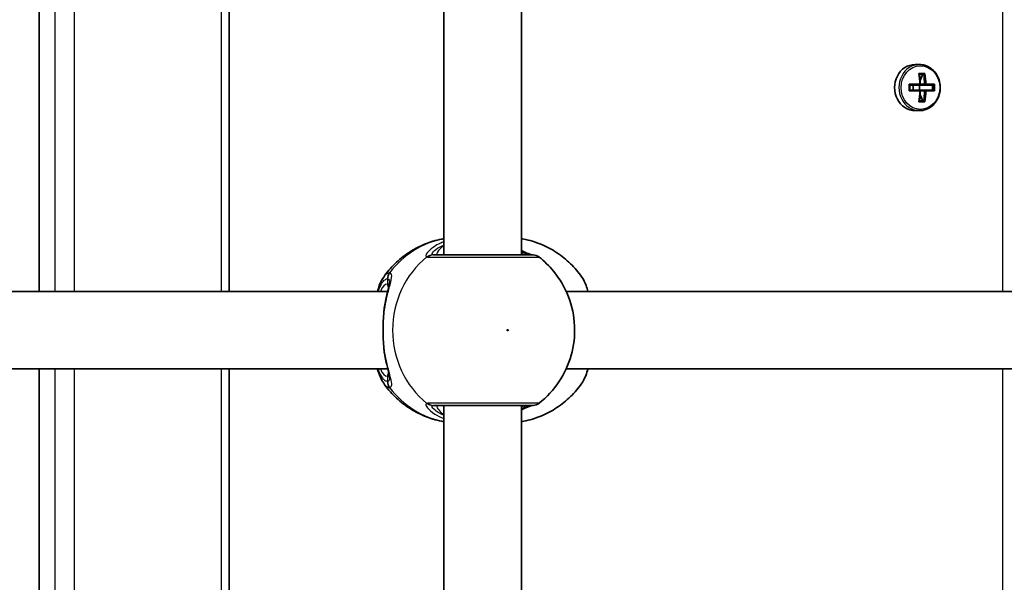
# Model space of a CAD drawing. Units: millimetres. Extents: x -10783 to 11902, y -6580 to 6985.
# Drawn here: x -686 to -483, y 346 to 462 of the extents above; entities that cross this region are included whole.
import ezdxf

# ---------------------------------------------------------------- set-up
doc = ezdxf.new("R2010")
doc.units = ezdxf.units.MM
doc.layers.add('Widoczne (ISO)', color=7, linetype='Continuous', lineweight=35)
doc.layers.add('Widoczne wąskie (ISO)', color=7, linetype='Continuous', lineweight=25)

msp = doc.modelspace()

# ---------------------------------------------------------------- linework, layer by layer
at = {"layer": 'Widoczne (ISO)'}
for p, q in [((-682.08, 406.11), (-682.08, 490.11)), ((-642.98, 406.11), (-642.98, 490.11)), ((-598.7, 413.61), (-598.7, 482.61)), ((-582.7, 413.61), (-582.7, 482.61)), ((-501.59, 452.87), (-500.7, 452.87)), ((-500.82, 451.06), (-499.58, 451.06)), ((-500.71, 450.87), (-499.8, 450.87)), ((-500.57, 449.6), (-499.98, 450.87)), ((-502.81, 448.82), (-500.61, 448.82)), ((-500.7, 448.62), (-502.7, 448.62)), ((-502.01, 448.62), (-502.01, 447.62)), ((-500.7, 448.62), (-499.46, 448.62)), ((-500.67, 448.62), (-500.67, 447.62)), ((-499.63, 448.82), (-500.52, 448.82)), ((-497.82, 448.62), (-499.46, 448.62)), ((-499.37, 448.82), (-497.58, 448.82)), ((-497.98, 448.62), (-497.98, 447.62)), ((-500.61, 447.42), (-502.81, 447.42)), ((-502.7, 447.62), (-500.7, 447.62)), ((-499.46, 447.62), (-500.7, 447.62)), ((-499.98, 445.37), (-500.57, 446.65)), ((-500.52, 447.42), (-499.63, 447.42)), ((-499.46, 447.62), (-497.82, 447.62)), ((-497.58, 447.42), (-499.37, 447.42)), ((-499.58, 445.18), (-500.82, 445.18)), ((-500.71, 445.37), (-499.8, 445.37)), ((-501.59, 443.37), (-500.7, 443.37)), ((-703.06, 406.11), (-610.26, 406.11)), ((-573.5, 406.11), (-480.7, 406.11)), ((-703.06, 390.11), (-610.26, 390.11)), ((-682.08, 306.11), (-682.08, 390.11)), ((-642.98, 306.11), (-642.98, 390.11)), ((-573.5, 390.11), (-480.7, 390.11)), ((-598.7, 313.61), (-598.7, 382.61)), ((-582.7, 313.61), (-582.7, 382.61))]:
    msp.add_line(p, q, dxfattribs=at)
for centre, start, end in [((-580.32, 411.61), 51.9122, 90), ((-580.32, 384.61), 270, 308.0879)]:
    msp.add_arc(centre, 2, start, end, dxfattribs=at)
for centre, major_axis, ratio, start_param, end_param in [((-501.59, 448.12), (0, 4.75), 0.889114, 0, 3.141593), ((-504.86, 448.12), (0, -9.3), 0.457687, 1.646079, 1.892438), ((-504.68, 448.12), (0, 9.11), 0.457687, 4.789266, 5.018883), ((-503.79, 448.12), (0, -9.11), 0.457687, 1.647673, 1.87729), ((-503.62, 448.12), (0, 9.3), 0.457687, 4.787671, 5.034031), ((-506.85, 448.12), (0, -8.85), 0.457687, 1.491685, 1.649908), ((-506.68, 448.12), (0, 8.71), 0.457687, 4.653955, 4.770823), ((-436.83, 525.14), (-72.69, -80.6), 0.088302, 0.408687, 0.412491), ((-501.79, 448.12), (0, 8.71), 0.457687, 4.653955, 4.770823), ((-501.62, 448.12), (0, 8.85), 0.457687, 4.633278, 4.7915), ((-504.86, 448.12), (0, -9.3), 0.457687, 1.249155, 1.495514), ((-504.68, 448.12), (0, 9.11), 0.457687, 4.405895, 4.635512), ((-503.79, 448.12), (0, -9.11), 0.457687, 1.264302, 1.49392), ((-503.62, 448.12), (0, 9.3), 0.457687, 4.390747, 4.637107), ((-571.65, 371.11), (72.69, 80.6), 0.088302, 6.029617, 6.033421)]:
    msp.add_ellipse(centre, major_axis=major_axis, ratio=ratio, start_param=start_param, end_param=end_param, dxfattribs=at)
for points, knots in [([(-500.7, 443.37), (-500.25, 443.37), (-499.79, 443.45), (-498.94, 443.76), (-498.53, 444), (-497.8, 444.59), (-497.48, 444.95), (-496.95, 445.78), (-496.74, 446.24), (-496.47, 447.21), (-496.41, 447.72), (-496.43, 448.74), (-496.51, 449.25), (-496.82, 450.21), (-497.05, 450.66), (-497.62, 451.47), (-497.96, 451.82), (-498.73, 452.37), (-499.15, 452.58), (-499.95, 452.82), (-500.33, 452.87), (-500.7, 452.87)], [4.712389, 4.712389, 4.712389, 4.712389, 5.024162, 5.024162, 5.338126, 5.338126, 5.656884, 5.656884, 5.979979, 5.979979, 6.305525, 6.305525, 6.631746, 6.631746, 6.957066, 6.957066, 7.279626, 7.279626, 7.597565, 7.597565, 7.853982, 7.853982, 7.853982, 7.853982]), ([(-598.7, 416.98), (-598.85, 416.95), (-598.99, 416.92), (-600.37, 416.65), (-601.56, 416.29), (-603.85, 415.34), (-604.94, 414.76), (-606.98, 413.41), (-607.93, 412.65), (-609.66, 410.96), (-610.43, 410.05), (-611.11, 409.07)], [1.7365831, 1.7365831, 1.7365831, 1.7365831, 1.7592011, 1.7592011, 1.9476058, 1.9476058, 2.1360105, 2.1360105, 2.3244153, 2.3244153, 2.51282, 2.51282, 2.51282, 2.51282]), ([(-582.7, 416.98), (-582.55, 416.95), (-582.4, 416.92), (-581.03, 416.65), (-579.84, 416.29), (-577.55, 415.34), (-576.45, 414.76), (-574.41, 413.41), (-573.47, 412.65), (-571.74, 410.96), (-570.97, 410.05), (-570.29, 409.07)], [4.8781758, 4.8781758, 4.8781758, 4.8781758, 4.9007937, 4.9007937, 5.0891984, 5.0891984, 5.2776032, 5.2776032, 5.4660079, 5.4660079, 5.6544126, 5.6544126, 5.6544126, 5.6544126]), ([(-580.49, 413.61), (-580.51, 413.62), (-580.55, 413.62), (-580.71, 413.67), (-580.89, 413.73), (-581.38, 413.93), (-581.74, 414.08), (-582.32, 414.34), (-582.51, 414.43), (-582.7, 414.51)], [0.0368544, 0.0368544, 0.0368544, 0.0368544, 0.0995393, 0.0995393, 0.2394146, 0.2394146, 0.4249656, 0.4249656, 0.5033408, 0.5033408, 0.5033408, 0.5033408]), ([(-580.32, 413.61), (-580.32, 413.61), (-580.47, 413.61), (-581.18, 413.61), (-581.88, 413.61), (-583.78, 413.61), (-585.02, 413.61), (-587.92, 413.61), (-589.61, 413.61), (-593.02, 413.61), (-594.74, 413.61), (-597.94, 413.61), (-599.36, 413.61), (-600.49, 413.61), (-600.67, 413.61), (-600.83, 413.61)], [0.228667, 0.228667, 0.228667, 0.228667, 0.5364, 0.5364, 0.96552, 0.96552, 1.422771, 1.422771, 1.925821, 1.925821, 2.446576, 2.446576, 3.038238, 3.038238, 3.174755, 3.174755, 3.174755, 3.174755]), ([(-579.09, 383.04), (-577.48, 384.3), (-576.1, 385.8), (-573.85, 389.15), (-573.01, 391.01), (-571.91, 394.9), (-571.68, 396.94), (-571.86, 401.01), (-572.28, 403.04), (-573.75, 406.88), (-574.8, 408.69), (-577, 411.36), (-577.99, 412.33), (-579.09, 413.19)], [5.357278, 5.357278, 5.357278, 5.357278, 5.673898, 5.673898, 5.998711, 5.998711, 6.330073, 6.330073, 6.663452, 6.663452, 6.993261, 6.993261, 7.209092, 7.209092, 7.209092, 7.209092]), ([(-612.39, 406.11), (-612.27, 406.53), (-612.15, 406.93), (-611.76, 407.96), (-611.48, 408.54), (-611.11, 409.07)], [2.462206, 2.462206, 2.462206, 2.462206, 2.6188282, 2.6188282, 2.8903613, 2.8903613, 2.8903613, 2.8903613]), ([(-610.93, 402.96), (-610.84, 403.47), (-610.75, 403.96), (-610.55, 404.88), (-610.45, 405.32), (-610.26, 406.12), (-610.17, 406.49), (-610.02, 407.13), (-609.97, 407.4), (-609.9, 407.8), (-609.89, 407.94), (-609.89, 407.95)], [2.3037006, 2.3037006, 2.3037006, 2.3037006, 2.4594021, 2.4594021, 2.6151037, 2.6151037, 2.7708052, 2.7708052, 2.9265068, 2.9265068, 3.0822083, 3.0822083, 3.0822083, 3.0822083]), ([(-569.01, 406.11), (-569.12, 406.53), (-569.25, 406.93), (-569.64, 407.96), (-569.92, 408.54), (-570.29, 409.07)], [2.462206, 2.462206, 2.462206, 2.462206, 2.6188282, 2.6188282, 2.8903613, 2.8903613, 2.8903613, 2.8903613]), ([(-611.1, 401.41), (-611.1, 401.52), (-611.09, 401.62), (-611.07, 401.84), (-611.06, 401.94), (-611.04, 402.15), (-611.03, 402.25), (-611, 402.46), (-610.99, 402.56), (-610.96, 402.76), (-610.94, 402.86), (-610.93, 402.96)], [0, 0, 0, 0, 0.0328596, 0.0328596, 0.0657191, 0.0657191, 0.0985787, 0.0985787, 0.1314383, 0.1314383, 0.1642978, 0.1642978, 0.1642978, 0.1642978]), ([(-611.1, 394.81), (-611.13, 395.23), (-611.16, 395.66), (-611.2, 396.54), (-611.21, 396.98), (-611.23, 397.88), (-611.23, 398.34), (-611.21, 399.24), (-611.2, 399.69), (-611.16, 400.56), (-611.13, 401), (-611.1, 401.41)], [5.754988, 5.754988, 5.754988, 5.754988, 5.8874973, 5.8874973, 6.0200067, 6.0200067, 6.152516, 6.152516, 6.2850254, 6.2850254, 6.4175347, 6.4175347, 6.4175347, 6.4175347]), ([(-611.1, 394.81), (-611.1, 394.7), (-611.09, 394.6), (-611.07, 394.39), (-611.06, 394.28), (-611.04, 394.07), (-611.03, 393.97), (-611, 393.77), (-610.99, 393.66), (-610.96, 393.46), (-610.94, 393.36), (-610.93, 393.26)], [0, 0, 0, 0, 0.0328596, 0.0328596, 0.0657191, 0.0657191, 0.0985787, 0.0985787, 0.1314383, 0.1314383, 0.1642978, 0.1642978, 0.1642978, 0.1642978]), ([(-609.89, 388.27), (-609.89, 388.28), (-609.89, 388.33), (-609.92, 388.54), (-609.95, 388.73), (-610.05, 389.21), (-610.12, 389.53), (-610.3, 390.25), (-610.39, 390.66), (-610.59, 391.52), (-610.69, 391.99), (-610.83, 392.73), (-610.88, 392.99), (-610.93, 393.26)], [0.3711066, 0.3711066, 0.3711066, 0.3711066, 0.4673265, 0.4673265, 0.6001229, 0.6001229, 0.7558245, 0.7558245, 0.911526, 0.911526, 1.0672276, 1.0672276, 1.1496143, 1.1496143, 1.1496143, 1.1496143]), ([(-611.11, 387.15), (-611.64, 387.91), (-612, 388.8), (-612.34, 389.92), (-612.36, 390.01), (-612.39, 390.11)], [0.3784833, 0.3784833, 0.3784833, 0.3784833, 0.7705784, 0.7705784, 0.8067236, 0.8067236, 0.8067236, 0.8067236]), ([(-570.29, 387.15), (-569.76, 387.91), (-569.4, 388.8), (-569.06, 389.92), (-569.03, 390.01), (-569.01, 390.11)], [0.3784833, 0.3784833, 0.3784833, 0.3784833, 0.7705784, 0.7705784, 0.8067236, 0.8067236, 0.8067236, 0.8067236]), ([(-611.11, 387.15), (-610.43, 386.18), (-609.66, 385.26), (-607.93, 383.57), (-606.98, 382.81), (-604.94, 381.46), (-603.85, 380.88), (-601.56, 379.93), (-600.37, 379.57), (-598.99, 379.3), (-598.85, 379.27), (-598.7, 379.25)], [3.7703653, 3.7703653, 3.7703653, 3.7703653, 3.95877, 3.95877, 4.1471748, 4.1471748, 4.3355795, 4.3355795, 4.5239842, 4.5239842, 4.5466022, 4.5466022, 4.5466022, 4.5466022]), ([(-570.29, 387.15), (-570.97, 386.18), (-571.74, 385.26), (-573.47, 383.57), (-574.41, 382.81), (-576.45, 381.46), (-577.55, 380.88), (-579.84, 379.93), (-581.03, 379.57), (-582.4, 379.3), (-582.55, 379.27), (-582.7, 379.25)], [0.6287727, 0.6287727, 0.6287727, 0.6287727, 0.8171774, 0.8171774, 1.0055821, 1.0055821, 1.1939869, 1.1939869, 1.3823916, 1.3823916, 1.4050095, 1.4050095, 1.4050095, 1.4050095]), ([(-600.83, 382.61), (-600.68, 382.61), (-600.5, 382.61), (-599.4, 382.61), (-597.98, 382.61), (-594.61, 382.61), (-592.69, 382.61), (-588.96, 382.61), (-587.16, 382.61), (-584.11, 382.61), (-582.84, 382.61), (-581.04, 382.61), (-580.49, 382.61), (-580.33, 382.61), (-580.32, 382.61), (-580.32, 382.61)], [0, 0, 0, 0, 0.129537, 0.129537, 0.725375, 0.725375, 1.299703, 1.299703, 1.842753, 1.842753, 2.356937, 2.356937, 2.86021, 2.86021, 2.946089, 2.946089, 2.946089, 2.946089]), ([(-582.7, 381.71), (-582.67, 381.72), (-582.63, 381.74), (-582.02, 382.02), (-581.52, 382.24), (-580.84, 382.51), (-580.62, 382.58), (-580.51, 382.61), (-580.5, 382.61), (-580.49, 382.61)], [2.9030306, 2.9030306, 2.9030306, 2.9030306, 2.916303, 2.916303, 3.158672, 3.158672, 3.3464746, 3.3464746, 3.368924, 3.368924, 3.368924, 3.368924])]:
    msp.add_open_spline(points, degree=3, knots=knots, dxfattribs=at)
for points in [[(-500.71, 450.87), (-500.75, 450.94), (-500.78, 451), (-500.82, 451.06)], [(-499.8, 450.87), (-499.73, 450.94), (-499.65, 451), (-499.58, 451.06)], [(-502.81, 448.82), (-502.78, 448.76), (-502.74, 448.7), (-502.7, 448.63)], [(-500.61, 448.82), (-500.6, 448.79), (-500.58, 448.76), (-500.57, 448.72)], [(-499.37, 448.82), (-499.41, 448.79), (-499.46, 448.76), (-499.5, 448.72)], [(-497.81, 448.63), (-497.74, 448.7), (-497.66, 448.76), (-497.58, 448.82)], [(-502.81, 447.42), (-502.78, 447.49), (-502.74, 447.55), (-502.7, 447.62)], [(-500.61, 447.42), (-500.6, 447.46), (-500.58, 447.49), (-500.57, 447.52)], [(-499.37, 447.42), (-499.41, 447.46), (-499.46, 447.49), (-499.5, 447.52)], [(-497.81, 447.62), (-497.74, 447.55), (-497.66, 447.49), (-497.58, 447.42)], [(-500.82, 445.18), (-500.78, 445.25), (-500.75, 445.31), (-500.71, 445.37)], [(-499.58, 445.18), (-499.65, 445.25), (-499.73, 445.31), (-499.8, 445.37)]]:
    msp.add_open_spline(points, degree=3, dxfattribs=at)
for points, weights in [([(-500.52, 448.82), (-500.54, 448.77), (-500.57, 448.72)], [1, 0.999996409341, 0.999996436384]), ([(-499.5, 448.72), (-499.57, 448.77), (-499.63, 448.82)], [0.999996436385, 0.999996409341, 1]), ([(-499.46, 448.62), (-499.48, 448.67), (-499.5, 448.72)], [1, 0.999996409343, 0.999996436386]), ([(-497.82, 448.62), (-497.81, 448.63), (-497.81, 448.63)], [1.08473776235, 1.08467217646, 1.08460634688]), ([(-500.7, 447.62), (-500.63, 447.57), (-500.57, 447.52)], [1, 0.999996409343, 0.999996436386]), ([(-500.57, 447.52), (-500.54, 447.47), (-500.52, 447.42)], [0.999996436383, 0.99999640934, 1]), ([(-499.63, 447.42), (-499.57, 447.47), (-499.5, 447.52)], [1, 0.999996409341, 0.999996436384]), ([(-497.81, 447.62), (-497.81, 447.62), (-497.82, 447.62)], [1.08460634688, 1.08467217646, 1.08473776235])]:
    msp.add_rational_spline(points, weights, degree=2, dxfattribs=at)
at = {"layer": 'Widoczne wąskie (ISO)'}
for p, q in [((-678.88, 490.11), (-678.88, 406.11)), ((-674.84, 406.11), (-674.84, 490.11)), ((-644.61, 490.11), (-644.61, 406.11)), ((-483.59, 490.11), (-483.59, 406.11)), ((-610.35, 408.69), (-610.35, 407.61)), ((-678.88, 390.11), (-678.88, 306.11)), ((-674.84, 306.11), (-674.84, 390.11)), ((-644.61, 390.11), (-644.61, 306.11)), ((-483.59, 390.11), (-483.59, 306.11)), ((-610.35, 388.61), (-610.35, 387.54))]:
    msp.add_line(p, q, dxfattribs=at)
for centre, major_axis, ratio, start_param, end_param in [((-500.7, 448.12), (0, 4.75), 0.889114, 0, 3.141593), ((-595.41, 398.11), (0, 19.15), 0.9597, 0.179829, 0.906395), ((-590.9, 398.11), (0, -19.15), 0.9597, 3.804461, 5.620317), ((-601.02, 411.63), (0.46, 1.95), 0.974918, 0.225351, 0.889939), ((-600.83, 411.61), (0, 2), 0.938796, 0, 0.664596), ((-580.77, 411.63), (0.3, 1.98), 0.937694, 0.015626, 0.143621), ((-608.43, 408.69), (-0.16, 1.99), 0.959469, 0.831442, 1.496029), ((-608.37, 408.69), (0.16, 1.99), 0.964117, 0.985237, 1.649823), ((-610.35, 398.11), (0, 9.5), 0.281028, 0, 0.569621), ((-609.39, 407.61), (0, -1), 0.9597, 4.712389, 5.492145), ((-610.11, 401.34), (-0.997, 0.072), 0.368845, 5.981093, 6.283185), ((-610.11, 394.88), (-0.997, -0.072), 0.368845, 0, 0.302092), ((-610.35, 398.11), (0, -9.5), 0.281028, 5.713564, 6.283185), ((-609.39, 388.61), (0, 1), 0.9597, 0.791092, 1.570796), ((-608.43, 387.54), (-0.16, -1.99), 0.959469, 4.787156, 5.451743), ((-608.37, 387.54), (0.16, -1.99), 0.964117, 4.633362, 5.297949), ((-595.41, 398.11), (0, -19.15), 0.9597, 5.37679, 6.103356), ((-601.02, 384.59), (0.46, -1.95), 0.974918, 5.393246, 6.057834), ((-600.83, 384.61), (0, -2), 0.938796, 5.61859, 6.283185), ((-580.77, 384.59), (0.3, -1.98), 0.937694, 6.139565, 6.267559)]:
    msp.add_ellipse(centre, major_axis=major_axis, ratio=ratio, start_param=start_param, end_param=end_param, dxfattribs=at)
for centre, major_axis, ratio in [((-500.5, 448.12), (0, -4.49), 0.889114), ((-585.56, 398.11), (0, 0.15), 0.9597)]:
    msp.add_ellipse(centre, major_axis=major_axis, ratio=ratio, dxfattribs=at)
for points, knots in [([(-598.7, 416.32), (-598.98, 416.21), (-599.26, 416.1), (-600.36, 415.58), (-601.05, 415.12), (-602.07, 414.23), (-602.36, 413.81), (-602.43, 413.36), (-602.36, 413.25), (-602.21, 413.21)], [2.39095, 2.39095, 2.39095, 2.39095, 2.492173, 2.492173, 2.823266, 2.823266, 3.182018, 3.182018, 3.406238, 3.406238, 3.406238, 3.406238]), ([(-601, 413.63), (-601.13, 413.66), (-601.18, 413.75), (-601.1, 414.08), (-600.82, 414.41), (-599.93, 415.06), (-599.37, 415.38), (-598.7, 415.66)], [-3.4062376, -3.4062376, -3.4062376, -3.4062376, -3.1820177, -3.1820177, -2.8232659, -2.8232659, -2.5219243, -2.5219243, -2.5219243, -2.5219243]), ([(-598.7, 415.56), (-599.18, 415.18), (-599.55, 414.81), (-600.16, 414.06), (-600.24, 413.73), (-599.96, 413.62), (-599.89, 413.61), (-599.82, 413.61)], [5.4564425, 5.4564425, 5.4564425, 5.4564425, 5.7561789, 5.7561789, 6.1839076, 6.1839076, 6.2734229, 6.2734229, 6.2734229, 6.2734229]), ([(-582.7, 414.29), (-582.17, 414.08), (-581.72, 413.9), (-581.11, 413.7), (-580.91, 413.65), (-580.74, 413.63)], [-0.4129563, -0.4129563, -0.4129563, -0.4129563, -0.1656807, -0.1656807, 0, 0, 0, 0]), ([(-602.21, 413.21), (-602.18, 413.2), (-602.14, 413.19), (-602.07, 413.19), (-602.03, 413.19), (-601.99, 413.19)], [-0.07008301, -0.07008301, -0.07008301, -0.07008301, -0.03504151, -0.03504151, 0, 0, 0, 0]), ([(-601.99, 413.19), (-601.81, 413.19), (-601.6, 413.19), (-600.35, 413.18), (-598.76, 413.18), (-595.18, 413.18), (-593.26, 413.18), (-589.45, 413.18), (-587.57, 413.18), (-584.33, 413.18), (-582.95, 413.18), (-580.83, 413.18), (-580.05, 413.18), (-579.26, 413.18), (-579.09, 413.18), (-579.09, 413.19)], [-3.174755, -3.174755, -3.174755, -3.174755, -3.038238, -3.038238, -2.446576, -2.446576, -1.925821, -1.925821, -1.422771, -1.422771, -0.96552, -0.96552, -0.5364, -0.5364, -0.228667, -0.228667, -0.228667, -0.228667]), ([(-600.83, 413.61), (-600.86, 413.61), (-600.89, 413.61), (-600.95, 413.62), (-600.97, 413.62), (-601, 413.63)], [0, 0, 0, 0, 0.03504151, 0.03504151, 0.07008301, 0.07008301, 0.07008301, 0.07008301]), ([(-581.58, 413.61), (-581.71, 413.61), (-581.87, 413.64), (-582.25, 413.74), (-582.46, 413.81), (-582.7, 413.9)], [6.2734229, 6.2734229, 6.2734229, 6.2734229, 6.4200186, 6.4200186, 6.5576654, 6.5576654, 6.5576654, 6.5576654]), ([(-580.74, 413.63), (-580.7, 413.62), (-580.67, 413.62), (-580.62, 413.61), (-580.59, 413.61), (-580.57, 413.61)], [0, 0, 0, 0, 0.03504151, 0.03504151, 0.07008301, 0.07008301, 0.07008301, 0.07008301]), ([(-609.95, 409.92), (-610.19, 409.9), (-610.43, 409.79), (-610.81, 409.45), (-610.96, 409.28), (-611.11, 409.07)], [-3.2688585, -3.2688585, -3.2688585, -3.2688585, -3.0398361, -3.0398361, -2.8903613, -2.8903613, -2.8903613, -2.8903613]), ([(-611.05, 401.52), (-611.05, 401.52), (-611.05, 401.53), (-610.88, 402.93), (-610.6, 404.27), (-610.08, 406.43), (-609.83, 407.3), (-609.48, 408.75), (-609.4, 409.29), (-609.56, 409.79), (-609.68, 409.9), (-609.88, 409.92)], [2.148453, 2.148453, 2.148453, 2.148453, 2.14978, 2.14978, 2.539917, 2.539917, 2.871251, 2.871251, 3.229444, 3.229444, 3.453315, 3.453315, 3.453315, 3.453315]), ([(-609.88, 409.92), (-609.89, 409.92), (-609.9, 409.92), (-609.93, 409.92), (-609.94, 409.92), (-609.95, 409.92)], [-0.02300051, -0.02300051, -0.02300051, -0.02300051, -0.01150026, -0.01150026, 0, 0, 0, 0]), ([(-612.22, 406.11), (-611.87, 407.2), (-611.44, 407.99), (-610.78, 408.57), (-610.57, 408.67), (-610.35, 408.69)], [2.5405797, 2.5405797, 2.5405797, 2.5405797, 3.0398361, 3.0398361, 3.2688585, 3.2688585, 3.2688585, 3.2688585]), ([(-610.35, 408.69), (-610.34, 408.69), (-610.33, 408.69), (-610.32, 408.69), (-610.31, 408.69), (-610.3, 408.69)], [0, 0, 0, 0, 0.01150026, 0.01150026, 0.02300051, 0.02300051, 0.02300051, 0.02300051]), ([(-610.3, 408.69), (-610.13, 408.67), (-610.01, 408.57), (-609.91, 408.29), (-609.89, 408.14), (-609.89, 407.95)], [-3.4533149, -3.4533149, -3.4533149, -3.4533149, -3.2294441, -3.2294441, -3.0822083, -3.0822083, -3.0822083, -3.0822083]), ([(-570.29, 409.07), (-569.86, 408.46), (-569.47, 407.53), (-569.13, 406.28), (-569.11, 406.19), (-569.09, 406.11)], [-2.8903613, -2.8903613, -2.8903613, -2.8903613, -2.4510641, -2.4510641, -2.4209056, -2.4209056, -2.4209056, -2.4209056]), ([(-609.97, 407.39), (-610.01, 407.47), (-610.07, 407.53), (-610.21, 407.6), (-610.27, 407.61), (-610.35, 407.61)], [6.0658412, 6.0658412, 6.0658412, 6.0658412, 6.1839076, 6.1839076, 6.2734229, 6.2734229, 6.2734229, 6.2734229]), ([(-611.05, 394.7), (-611.13, 395.78), (-611.19, 396.95), (-611.19, 398.11), (-611.19, 398.69), (-611.17, 399.26), (-611.13, 400.4), (-611.09, 400.97), (-611.05, 401.52)], [5.754988, 5.754988, 5.754988, 5.754988, 6.0862698, 6.0862698, 6.0862698, 6.2497027, 6.2497027, 6.4175347, 6.4175347, 6.4175347, 6.4175347]), ([(-609.88, 386.3), (-609.74, 386.32), (-609.63, 386.38), (-609.45, 386.66), (-609.43, 386.96), (-609.56, 387.9), (-609.76, 388.63), (-610.19, 390.26), (-610.41, 391.12), (-610.78, 392.89), (-610.94, 393.78), (-611.05, 394.7)], [0, 0, 0, 0, 0.164774, 0.164774, 0.428412, 0.428412, 0.76194, 0.76194, 1.048751, 1.048751, 1.304861, 1.304861, 1.304861, 1.304861]), ([(-610.35, 387.54), (-610.55, 387.55), (-610.74, 387.64), (-611.23, 388.03), (-611.52, 388.44), (-611.94, 389.32), (-612.09, 389.7), (-612.22, 390.11)], [0, 0, 0, 0, 0.2072029, 0.2072029, 0.5387277, 0.5387277, 0.728255, 0.728255, 0.728255, 0.728255]), ([(-569.09, 390.11), (-569.31, 389.26), (-569.56, 388.53), (-569.98, 387.64), (-570.13, 387.37), (-570.29, 387.15)], [-0.8479331, -0.8479331, -0.8479331, -0.8479331, -0.5387277, -0.5387277, -0.3784833, -0.3784833, -0.3784833, -0.3784833]), ([(-610.35, 388.61), (-610.23, 388.61), (-610.12, 388.65), (-610.02, 388.75), (-609.99, 388.79), (-609.97, 388.83)], [6.2734229, 6.2734229, 6.2734229, 6.2734229, 6.4200186, 6.4200186, 6.4810494, 6.4810494, 6.4810494, 6.4810494]), ([(-609.89, 388.27), (-609.89, 388.01), (-609.93, 387.82), (-610.08, 387.6), (-610.17, 387.55), (-610.3, 387.54)], [-0.3711066, -0.3711066, -0.3711066, -0.3711066, -0.164774, -0.164774, 0, 0, 0, 0]), ([(-611.11, 387.15), (-610.94, 386.91), (-610.77, 386.72), (-610.38, 386.41), (-610.17, 386.32), (-609.95, 386.3)], [-0.3784833, -0.3784833, -0.3784833, -0.3784833, -0.2072029, -0.2072029, 0, 0, 0, 0]), ([(-610.3, 387.54), (-610.31, 387.54), (-610.32, 387.54), (-610.33, 387.54), (-610.34, 387.54), (-610.35, 387.54)], [0, 0, 0, 0, 0.01150026, 0.01150026, 0.02300051, 0.02300051, 0.02300051, 0.02300051]), ([(-609.95, 386.3), (-609.94, 386.3), (-609.93, 386.3), (-609.9, 386.3), (-609.89, 386.3), (-609.88, 386.3)], [-0.02300051, -0.02300051, -0.02300051, -0.02300051, -0.01150026, -0.01150026, 0, 0, 0, 0]), ([(-602.21, 383.02), (-602.32, 382.98), (-602.39, 382.91), (-602.43, 382.65), (-602.33, 382.39), (-601.79, 381.71), (-601.27, 381.25), (-600.04, 380.48), (-599.41, 380.17), (-598.7, 379.9)], [0, 0, 0, 0, 0.165681, 0.165681, 0.430771, 0.430771, 0.763373, 0.763373, 1.015288, 1.015288, 1.015288, 1.015288]), ([(-601.99, 383.04), (-602.03, 383.04), (-602.07, 383.03), (-602.14, 383.03), (-602.18, 383.02), (-602.21, 383.02)], [-0.07008301, -0.07008301, -0.07008301, -0.07008301, -0.03504151, -0.03504151, 0, 0, 0, 0]), ([(-579.09, 383.04), (-579.09, 383.04), (-579.1, 383.04), (-579.28, 383.04), (-579.89, 383.04), (-581.9, 383.04), (-583.32, 383.04), (-586.72, 383.04), (-588.74, 383.04), (-592.89, 383.04), (-595.04, 383.04), (-598.8, 383.04), (-600.39, 383.04), (-601.62, 383.04), (-601.82, 383.04), (-601.99, 383.04)], [-2.946089, -2.946089, -2.946089, -2.946089, -2.86021, -2.86021, -2.356937, -2.356937, -1.842753, -1.842753, -1.299703, -1.299703, -0.725375, -0.725375, -0.129537, -0.129537, 0, 0, 0, 0]), ([(-598.7, 380.56), (-598.97, 380.68), (-599.22, 380.79), (-600.09, 381.25), (-600.56, 381.6), (-601.07, 382.12), (-601.17, 382.31), (-601.15, 382.52), (-601.09, 382.57), (-601, 382.6)], [-0.8843133, -0.8843133, -0.8843133, -0.8843133, -0.7633729, -0.7633729, -0.4307707, -0.4307707, -0.165681, -0.165681, 0, 0, 0, 0]), ([(-601, 382.6), (-600.97, 382.6), (-600.95, 382.6), (-600.89, 382.61), (-600.86, 382.61), (-600.83, 382.61)], [0, 0, 0, 0, 0.03504151, 0.03504151, 0.07008301, 0.07008301, 0.07008301, 0.07008301]), ([(-599.82, 382.61), (-599.94, 382.61), (-600.03, 382.58), (-600.17, 382.45), (-600.16, 382.3), (-599.93, 381.85), (-599.66, 381.52), (-599.1, 380.99), (-598.91, 380.83), (-598.7, 380.66)], [12.5468793, 12.5468793, 12.5468793, 12.5468793, 12.6933797, 12.6933797, 12.9277802, 12.9277802, 13.2325008, 13.2325008, 13.3638599, 13.3638599, 13.3638599, 13.3638599]), ([(-580.74, 382.6), (-580.96, 382.56), (-581.26, 382.48), (-581.94, 382.24), (-582.3, 382.09), (-582.7, 381.93)], [-3.4063648, -3.4063648, -3.4063648, -3.4063648, -3.1821449, -3.1821449, -2.9934085, -2.9934085, -2.9934085, -2.9934085]), ([(-580.57, 382.61), (-580.59, 382.61), (-580.62, 382.61), (-580.67, 382.6), (-580.7, 382.6), (-580.74, 382.6)], [0, 0, 0, 0, 0.03504151, 0.03504151, 0.07008301, 0.07008301, 0.07008301, 0.07008301])]:
    msp.add_open_spline(points, degree=3, knots=knots, dxfattribs=at)
for points in [[(-598.92, 413.61), (-598.86, 413.71), (-598.78, 413.82), (-598.7, 413.93)], [(-611.05, 401.52), (-611.04, 402.04), (-611, 402.53), (-610.93, 402.96)], [(-610.93, 393.26), (-611, 393.7), (-611.04, 394.18), (-611.05, 394.7)], [(-598.7, 382.29), (-598.78, 382.4), (-598.86, 382.51), (-598.92, 382.61)], [(-582.7, 382.32), (-582.21, 382.51), (-581.83, 382.61), (-581.58, 382.61)]]:
    msp.add_open_spline(points, degree=3, dxfattribs=at)

doc.saveas('drawing.dxf')
